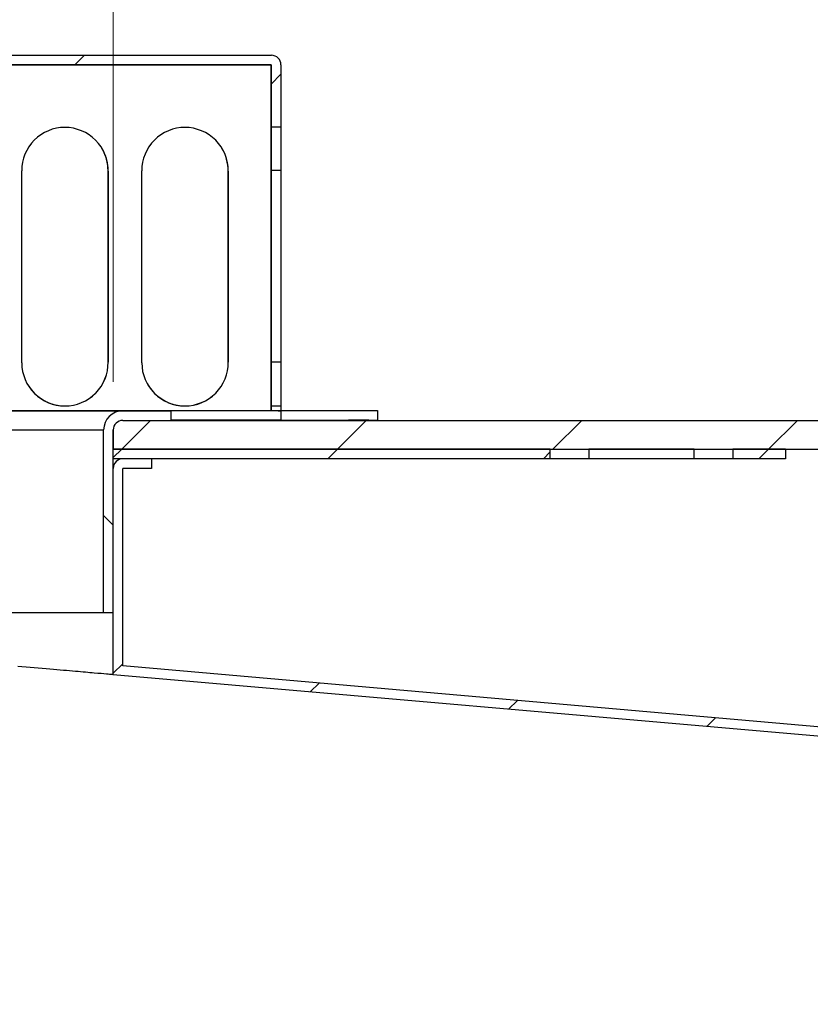
# Model space of a CAD drawing. Units: millimetres. Extents: x 15 to 589, y -104 to 749.
# Drawn here: x 264 to 280, y 308 to 329 of the extents above; entities that cross this region are included whole.
import ezdxf

# ---------------------------------------------------------------- set-up
doc = ezdxf.new("R2010")
doc.units = ezdxf.units.MM
doc.styles.add('SLDTEXTSTYLE0', font='TXT', dxfattribs={"width": 0.75})
doc.dimstyles.new('SLDDIMSTYLE0', dxfattribs={"dimtxt": 3.5, "dimasz": 3.302, "dimexe": 0, "dimexo": 0.0625, "dimgap": 0.875, "dimtad": 1, "dimlfac": 5, "dimrnd": 1e-09, "dimzin": 12, "dimdsep": 46, "dimtxsty": 'SLDTEXTSTYLE0', "dimsah": 1, "dimcen": 0.09, "dimadec": 0, "dimazin": 3, "dimtfac": 1, "dimtofl": 0, "dimtmove": 0, "dimatfit": 3, "dimfxl": 0, "dimfrac": 2, "dimtolj": 1, "dimtzin": 12, "dimarcsym": 0})
pattern_1 = [(45, (0, 0), (-13.4704, 13.4704), []), (45, (4.49, 0), (-13.4704, 13.4704), []), (45, (8.98, 0), (-13.4704, 13.4704), []), (45, (13.47, 0), (-13.4704, 13.4704), [])]

# ---------------------------------------------------------------- blocks, each defined once
blk = doc.blocks.new('_D_5')
at = {"color": 7, "linetype": 'Continuous', "lineweight": 0}
for p, q in [((249.621, 319.08), (249.621, 266.604)), ((363.621, 290.871), (363.621, 266.604)), ((363.621, 267.604), (249.621, 267.604))]:
    blk.add_line(p, q, dxfattribs=at)
at = {"color": 7, "linetype": 'Continuous', "lineweight": 18}
for points in [[(249.621, 267.604), (252.923, 266.884), (252.923, 268.324)], [(363.621, 267.604), (360.319, 268.324), (360.319, 266.884)]]:
    blk.add_solid(points, dxfattribs=at)
at = {"color": 7, "linetype": 'Continuous', "lineweight": 18, "insert": (297.727, 272.115), "char_height": 3.5, "attachment_point": 1, "style": 'SLDTEXTSTYLE0'}
blk.add_mtext('570,00', dxfattribs=at)
blk = doc.blocks.new('_D_9')
at = {"color": 7, "linetype": 'Continuous', "lineweight": 0}
for p, q in [((233.621, 320.28), (233.621, 336.148)), ((265.621, 321.08), (265.621, 336.148)), ((233.621, 335.148), (265.621, 335.148))]:
    blk.add_line(p, q, dxfattribs=at)
at = {"color": 7, "linetype": 'Continuous', "lineweight": 18}
for points in [[(233.621, 335.148), (236.923, 334.428), (236.923, 335.868)], [(265.621, 335.148), (262.319, 335.868), (262.319, 334.428)]]:
    blk.add_solid(points, dxfattribs=at)
at = {"color": 7, "linetype": 'Continuous', "lineweight": 18, "insert": (242.497, 339.66), "char_height": 3.5, "attachment_point": 1, "style": 'SLDTEXTSTYLE0'}
blk.add_mtext('160,00', dxfattribs=at)

msp = doc.modelspace()

# ---------------------------------------------------------------- hatches: boundary and pattern name
at = {"linetype": 'Continuous', "lineweight": 18}
h = msp.add_hatch(dxfattribs=at)
h.set_pattern_fill('ANSI31', style=0)
edge = h.paths.add_edge_path(flags=0)
edge.add_line((268.9139, 327.8824), (250.3148, 327.8803))
edge.add_spline(control_points=[(250.3148, 327.8803), (250.3148, 327.8135), (250.3148, 327.7467), (250.3148, 327.6799)], knot_values=[0.005668, 0.005668, 0.005668, 0.005668, 0.0066699, 0.0066699, 0.0066699, 0.0066699], weights=[1, 1, 1, 1], degree=3, periodic=0)
edge.add_line((250.3148, 327.6799), (268.9125, 327.682))
edge.add_line((268.9125, 327.682), (268.9127, 326.3821))
edge.add_spline(control_points=[(268.9127, 326.3821), (268.9798, 326.3821), (269.0469, 326.3821), (269.1141, 326.3821)], knot_values=[0.0045962, 0.0045962, 0.0045962, 0.0045962, 0.0056031, 0.0056031, 0.0056031, 0.0056031], weights=[1, 1, 1, 1], degree=3, periodic=0)
edge.add_line((269.1141, 326.3821), (269.1139, 327.6824))
edge.add_ellipse((268.9139, 327.6824), major_axis=(-0.1569, -0.124), ratio=1, start_angle=141.69416, end_angle=186.69416)
edge.add_ellipse((268.9139, 327.6824), major_axis=(-0.1569, -0.124), ratio=1, start_angle=186.69416, end_angle=231.69416)
h = msp.add_hatch(dxfattribs=at)
h.set_pattern_fill('ANSI31', angle=90, style=0)
edge = h.paths.add_edge_path(flags=0)
edge.add_line((265.6214, 316.2796), (265.6214, 320.0796))
edge.add_arc((265.8214, 320.0796), 0.2, 90, 180, ccw=False)
edge.add_line((265.8214, 320.2796), (266.8214, 320.2796))
edge.add_line((266.8214, 320.2796), (266.8214, 320.4796))
edge.add_line((266.8214, 320.4796), (265.8214, 320.4796))
edge.add_arc((265.8214, 320.0796), 0.4, 90, 180)
edge.add_line((265.4214, 320.0796), (265.4214, 316.2796))
edge.add_line((265.4214, 316.2796), (265.6214, 316.2796))
h = msp.add_hatch(dxfattribs=at)
h.set_pattern_fill('ANSI31', style=0)
edge = h.paths.add_edge_path(flags=0)
edge.add_spline(control_points=[(269.1147, 320.5826), (269.0476, 320.5826), (268.9805, 320.5826), (268.9133, 320.5825)], knot_values=[0.0046332, 0.0046332, 0.0046332, 0.0046332, 0.0056401, 0.0056401, 0.0056401, 0.0056401], weights=[1, 1, 1, 1], degree=3, periodic=0)
edge.add_line((268.9133, 320.5825), (268.9133, 320.4824))
edge.add_line((268.9133, 320.4824), (269.1147, 320.4824))
edge.add_line((269.1147, 320.4824), (269.1147, 320.5826))
h = msp.add_hatch(dxfattribs=at)
h.set_pattern_fill('ANSI31', angle=90, style=0)
h.paths.add_polyline_path([(269.1146, 320.4826), (269.1146, 320.2826), (271.1214, 320.2828), (271.1214, 320.4828)], flags=0)
h = msp.add_hatch(dxfattribs=at)
h.set_pattern_fill('ANSI31', style=0)
edge = h.paths.add_edge_path(flags=0)
edge.add_line((299.6214, 319.6796), (299.6214, 320.2796))
edge.add_line((299.6214, 320.2796), (265.8214, 320.2796))
edge.add_arc((265.8214, 320.0796), 0.2, 90, 180)
edge.add_line((265.6214, 320.0796), (265.6214, 319.6796))
edge.add_line((265.6214, 319.6796), (299.6214, 319.6796))
h = msp.add_hatch(dxfattribs=at)
h.set_pattern_fill('DIN 201 Stahl und Stahlguss', style=0, pattern_type=2)
h.set_pattern_definition(pattern_1)
h.paths.add_polyline_path([(265.6214, 319.4796), (274.7214, 319.4796), (274.7214, 319.6796), (265.6214, 319.6796)], flags=0)
h = msp.add_hatch(dxfattribs=at)
h.set_pattern_fill('DIN 201 Stahl und Stahlguss', style=0, pattern_type=2)
h.set_pattern_definition(pattern_1)
h.paths.add_polyline_path([(277.7214, 319.6796), (275.5214, 319.6796), (275.5214, 319.4796), (277.7214, 319.4796)], flags=0)
h = msp.add_hatch(dxfattribs=at)
h.set_pattern_fill('DIN 201 Stahl und Stahlguss', style=0, pattern_type=2)
h.set_pattern_definition(pattern_1)
h.paths.add_polyline_path([(279.6214, 319.4796), (279.6214, 319.6796), (278.5214, 319.6796), (278.5214, 319.4796)], flags=0)
h = msp.add_hatch(dxfattribs=at)
h.set_pattern_fill('ANSI31', style=0)
edge = h.paths.add_edge_path(flags=0)
edge.add_spline(control_points=[(363.6214, 291.871), (363.5077, 291.871), (363.3937, 291.8792), (363.2812, 291.8956), (363.0194, 291.9336), (362.7606, 292.0176), (362.5261, 292.1403), (362.2508, 292.2843), (361.9997, 292.4874), (361.8015, 292.7267), (361.5605, 293.0177), (361.4162, 293.4229), (361.0853, 293.6054), (360.7777, 293.7751), (360.4031, 293.7787), (360.0555, 293.83), (358.7437, 294.0236), (357.4318, 294.2172), (356.12, 294.4108), (353.4964, 294.798), (350.8728, 295.1851), (348.2492, 295.5723), (345.2669, 296.0124), (342.2846, 296.4525), (339.3023, 296.8926)], knot_values=[0.0008295, 0.0008295, 0.0008295, 0.0008295, 0.0025344, 0.0025344, 0.0025344, 0.006542, 0.006542, 0.006542, 0.0112745, 0.0112745, 0.0112745, 0.0169168, 0.0169168, 0.0169168, 0.0219941, 0.0219941, 0.0219941, 0.041112, 0.041112, 0.041112, 0.0793478, 0.0793478, 0.0793478, 0.1228109, 0.1228109, 0.1228109, 0.1228109], weights=[1, 1, 1, 1, 1, 1, 1, 1, 1, 1, 1, 1, 1, 1, 1, 1, 1, 1, 1, 1, 1, 1, 1, 1, 1], degree=3, periodic=0)
edge.add_line((339.3023, 296.8926), (237.7212, 305.7798))
edge.add_spline(control_points=[(237.7212, 305.7798), (235.8882, 306.6734), (234.4809, 308.2463), (233.7995, 310.1497)], knot_values=[0, 0, 0, 0, 1, 1, 1, 1], weights=[1, 1, 1, 1], degree=3, periodic=0)
edge.add_spline(control_points=[(233.7995, 310.1497), (233.7469, 310.2967), (233.6893, 310.478), (233.6376, 310.6571), (233.6222, 310.7187), (233.621, 310.8429), (233.6205, 310.9415), (233.6204, 311.0219)], knot_values=[0.53125, 0.53125, 0.53125, 0.53125, 0.5625, 0.5625, 0.578125, 0.578125, 0.59375, 0.59375, 0.59375, 0.59375], weights=[1, 1, 1, 1, 1, 1, 1, 1], degree=3, periodic=0)
edge.add_spline(control_points=[(233.6204, 311.0219), (233.6169, 313.774), (233.6214, 316.527), (233.6214, 319.2796)], knot_values=[0, 0, 0, 0, 1, 1, 1, 1], weights=[1, 1, 1, 1], degree=3, periodic=0)
edge.add_arc((233.4214, 319.2796), 0.2, 0, 90)
edge.add_line((233.4214, 319.4796), (232.8214, 319.4796))
edge.add_line((232.8214, 319.4796), (232.8214, 319.2796))
edge.add_line((232.8214, 319.2796), (233.4214, 319.2796))
edge.add_spline(control_points=[(233.4214, 319.2796), (233.4214, 317.3366), (233.4214, 314.6649), (233.4214, 311.8212), (233.4201, 310.9052), (233.4223, 310.7132), (233.421, 310.6921), (233.4226, 310.6825), (233.4367, 310.6335), (233.624, 309.9628), (234.1526, 308.741), (235.4909, 306.959), (236.7919, 306.0054), (237.6671, 305.5837)], knot_values=[0, 0, 0, 0, 0.375, 0.515625, 0.5488281, 0.5517578, 0.5527344, 0.5528806, 0.5537109, 0.5625, 0.6875, 0.8125, 1, 1, 1, 1], weights=[1, 1, 1, 1, 1, 1, 1, 1, 1, 1, 1, 1, 1, 1], degree=3, periodic=0)
edge.add_line((237.6671, 305.5837), (339.2789, 296.6939))
edge.add_spline(control_points=[(339.2789, 296.6939), (346.4088, 295.6417), (353.5386, 294.5896), (360.9523, 293.4955), (361.2055, 293.3316), (361.7716, 292.2142), (362.6557, 291.671), (363.6214, 291.671)], knot_values=[0, 0, 0, 0, 0.8519273, 0.8519273, 0.8858445, 0.8858445, 1, 1, 1, 1], weights=[1, 1, 1, 1, 1, 1, 1, 1], degree=3, periodic=0)
edge.add_line((363.6214, 291.671), (433.6214, 291.671))
edge.add_line((433.6214, 291.671), (433.6214, 291.871))
edge.add_line((433.6214, 291.871), (363.6214, 291.871))
h = msp.add_hatch(dxfattribs=at)
h.set_pattern_fill('ANSI31', style=0)
edge = h.paths.add_edge_path(flags=0)
edge.add_line((433.6214, 313.471), (433.6214, 313.671))
edge.add_line((433.6214, 313.671), (363.6214, 313.671))
edge.add_spline(control_points=[(363.6214, 313.671), (362.7076, 313.671), (361.8274, 313.3282), (360.9547, 312.528), (360.7146, 312.3916), (353.74, 311.1111), (347.0324, 309.8797), (340.3248, 308.6482)], knot_values=[0.0001, 0.0001, 0.0001, 0.0001, 0.1142555, 0.1142555, 0.1481727, 0.1481727, 1.0001, 1.0001, 1.0001, 1.0001], weights=[1, 1, 1, 1, 1, 1, 1, 1], degree=3, periodic=0)
edge.add_line((340.3248, 308.6482), (265.8213, 315.1664))
edge.add_spline(control_points=[(265.8213, 315.1664), (265.8213, 316.575), (265.8214, 317.9248), (265.8214, 319.2796)], knot_values=[0, 0, 0, 0, 0.276524, 0.276524, 0.276524, 0.276524], weights=[1, 1, 1, 1], degree=3, periodic=0)
edge.add_line((265.8214, 319.2796), (266.4214, 319.2796))
edge.add_line((266.4214, 319.2796), (266.4214, 319.4796))
edge.add_line((266.4214, 319.4796), (265.8214, 319.4796))
edge.add_arc((265.8214, 319.2796), 0.2, 90, 180)
edge.add_spline(control_points=[(265.6214, 319.2796), (265.6214, 318.1563), (265.6213, 317.0331), (265.6213, 315.9099), (265.6213, 315.601), (265.6213, 315.292), (265.6213, 314.9831)], knot_values=[0, 0, 0, 0, 0.0168485, 0.0168485, 0.0168485, 0.0214821, 0.0214821, 0.0214821, 0.0214821], weights=[1, 1, 1, 1, 1, 1, 1], degree=3, periodic=0)
edge.add_line((265.6213, 314.9831), (340.3343, 308.4466))
edge.add_spline(control_points=[(340.3343, 308.4466), (348.2166, 309.8937), (355.6074, 313.471), (363.6214, 313.471)], knot_values=[0, 0, 0, 0, 1, 1, 1, 1], weights=[1, 1, 1, 1], degree=3, periodic=0)
edge.add_line((363.6214, 313.471), (433.6214, 313.471))

# ---------------------------------------------------------------- linework, layer by layer
at = {"color": 7, "linetype": 'Continuous', "lineweight": 25}
for p, q in [((250.3148, 327.8803), (268.9139, 327.8824)), ((250.3148, 327.6799), (268.9125, 327.682)), ((268.9107, 327.6806), (251.1489, 327.6786)), ((268.9125, 327.682), (268.9107, 327.6806)), ((268.9115, 320.4809), (268.9107, 327.6806)), ((268.9125, 327.682), (268.9127, 326.3821)), ((269.1139, 327.6824), (269.1141, 326.3821)), ((269.1141, 326.3821), (268.9127, 326.3821)), ((263.7157, 321.4779), (263.7151, 325.4781)), ((265.5147, 321.4923), (265.5141, 325.4696)), ((265.5141, 325.4696), (265.5151, 325.468)), ((265.5151, 325.468), (265.5157, 321.4907)), ((266.2157, 321.4782), (266.2151, 325.4783)), ((268.0147, 321.4926), (268.0141, 325.4699)), ((268.0141, 325.4699), (268.0151, 325.4683)), ((268.0151, 325.4683), (268.0157, 321.491)), ((268.9115, 321.4871), (268.911, 325.487)), ((268.9112, 325.4625), (268.9117, 321.4854)), ((268.9117, 321.4873), (268.9113, 325.4872)), ((268.9114, 325.4627), (268.9119, 321.4856)), ((268.912, 321.4875), (268.9115, 325.4874)), ((268.9117, 325.4628), (268.9121, 321.4858)), ((268.9122, 321.4877), (268.9118, 325.4876)), ((268.9119, 325.463), (268.9124, 321.486)), ((268.9124, 321.4879), (268.912, 325.4878)), ((268.9127, 321.4881), (268.9122, 325.488)), ((268.9122, 325.4632), (268.9126, 321.4862)), ((268.9124, 325.4634), (268.9128, 321.4864)), ((268.9129, 321.4883), (268.9125, 325.4881)), ((268.9126, 325.4636), (268.9131, 321.4866)), ((268.9127, 325.4883), (269.1141, 325.4884)), ((268.9131, 321.4885), (268.9127, 325.4883)), ((269.1141, 325.4884), (269.1145, 321.4885)), ((265.5157, 321.4907), (265.5147, 321.4923)), ((268.0157, 321.491), (268.0147, 321.4926)), ((269.1145, 321.4885), (268.9131, 321.4885)), ((251.4289, 320.4796), (265.8214, 320.4796)), ((268.9115, 320.4809), (256.5926, 320.4796)), ((264.6149, 320.5808), (264.6159, 320.5792)), ((265.8214, 320.4796), (266.8214, 320.4796)), ((266.8214, 320.4796), (266.8214, 320.2796)), ((267.1149, 320.581), (267.1159, 320.5795)), ((268.9133, 320.4824), (268.9115, 320.4809)), ((268.9133, 320.5825), (269.1147, 320.5826)), ((268.9133, 320.5825), (268.9133, 320.4824)), ((268.9133, 320.4824), (269.1147, 320.4824)), ((269.0543, 320.4809), (269.1127, 320.481)), ((269.1127, 320.481), (269.1128, 320.2811)), ((269.1146, 320.4826), (271.1214, 320.4828)), ((269.1146, 320.4826), (269.1146, 320.2826)), ((269.1147, 320.5826), (269.1147, 320.4824)), ((271.1214, 320.4828), (271.1214, 320.2828)), ((265.8214, 320.2796), (299.6214, 320.2796)), ((265.8214, 320.2796), (266.8214, 320.2796)), ((269.1128, 320.2811), (266.8214, 320.2808)), ((266.8214, 320.2807), (270.5194, 320.2811)), ((269.1146, 320.2826), (269.1128, 320.2811)), ((269.1146, 320.2826), (271.1214, 320.2828)), ((270.9437, 320.2812), (271.1194, 320.2812)), ((271.1194, 320.2812), (271.1214, 320.2828)), ((265.4214, 316.2796), (265.4214, 320.0796)), ((265.6214, 320.0796), (265.6214, 319.6796)), ((265.6214, 316.2796), (265.6214, 320.0796)), ((265.6214, 319.6796), (299.6214, 319.6796)), ((265.6214, 319.4796), (265.6214, 319.6796)), ((274.7214, 319.6796), (265.6214, 319.6796)), ((274.7214, 319.4796), (274.7214, 319.6796)), ((275.5214, 319.6796), (275.5214, 319.4796)), ((277.7214, 319.6796), (275.5214, 319.6796)), ((277.7214, 319.4796), (277.7214, 319.6796)), ((278.5214, 319.6796), (278.5214, 319.4796)), ((279.6214, 319.6796), (278.5214, 319.6796)), ((279.6214, 319.6796), (279.6214, 319.4796)), ((274.7214, 319.4796), (265.6214, 319.4796)), ((265.8174, 319.4796), (265.8166, 319.4796)), ((265.8198, 319.4796), (265.8214, 319.4796)), ((266.4214, 319.4796), (265.8214, 319.4796)), ((266.4214, 319.4796), (266.4214, 319.2796)), ((275.5214, 319.4796), (274.7214, 319.4796)), ((277.7214, 319.4796), (275.5214, 319.4796)), ((278.5214, 319.4796), (277.7214, 319.4796)), ((279.6214, 319.4796), (278.5214, 319.4796)), ((265.6214, 319.2796), (265.6198, 319.2795)), ((265.8213, 315.1664), (265.8214, 319.2796)), ((266.4214, 319.2796), (265.8214, 319.2796)), ((263.2464, 316.2796), (265.4214, 316.2796)), ((265.4214, 316.2796), (265.6214, 316.2796)), ((340.3248, 308.6482), (265.8213, 315.1664)), ((340.3343, 308.4466), (265.6213, 314.9831))]:
    msp.add_line(p, q, dxfattribs=at)
at = {"color": 8, "linetype": 'Continuous', "lineweight": 25}
msp.add_line((251.4277, 320.0796), (265.4214, 320.0796), dxfattribs=at)
at = {"color": 7, "linetype": 'Continuous', "lineweight": 25, "flags": 128}
for points in [[(268.911, 326.381), (268.911, 326.362), (268.9111, 326.3086), (268.9111, 326.2229), (268.9111, 326.1083), (268.9111, 325.9691), (268.9112, 325.8109), (268.9112, 325.6398), (268.9112, 325.4625)], [(268.911, 325.487), (268.911, 325.6626), (268.911, 325.8312), (268.911, 325.9864), (268.911, 326.1221), (268.911, 326.2331), (268.911, 326.3151), (268.911, 326.3651), (268.911, 326.381)], [(268.9113, 325.4872), (268.9113, 325.6628), (268.9112, 325.8314), (268.9112, 325.9866), (268.9112, 326.1222), (268.9112, 326.2332), (268.9112, 326.3153), (268.9112, 326.3653), (268.9113, 326.3812)], [(268.9113, 326.3812), (268.9113, 326.3622), (268.9113, 326.3088), (268.9113, 326.2231), (268.9114, 326.1085), (268.9114, 325.9693), (268.9114, 325.8111), (268.9114, 325.64), (268.9114, 325.4627)], [(268.9115, 326.3814), (268.9115, 326.3624), (268.9115, 326.309), (268.9116, 326.2233), (268.9116, 326.1087), (268.9116, 325.9695), (268.9116, 325.8113), (268.9117, 325.6401), (268.9117, 325.4628)], [(268.9115, 325.4874), (268.9115, 325.663), (268.9115, 325.8316), (268.9115, 325.9867), (268.9115, 326.1224), (268.9115, 326.2334), (268.9115, 326.3155), (268.9115, 326.3655), (268.9115, 326.3814)], [(268.9117, 326.3816), (268.9118, 326.3626), (268.9118, 326.3092), (268.9118, 326.2235), (268.9118, 326.1088), (268.9119, 325.9697), (268.9119, 325.8114), (268.9119, 325.6403), (268.9119, 325.463)], [(268.9118, 325.4876), (268.9117, 325.6632), (268.9117, 325.8318), (268.9117, 325.9869), (268.9117, 326.1226), (268.9117, 326.2336), (268.9117, 326.3157), (268.9117, 326.3656), (268.9117, 326.3816)], [(268.912, 325.4878), (268.912, 325.6634), (268.912, 325.832), (268.9119, 325.9871), (268.9119, 326.1228), (268.9119, 326.2338), (268.912, 326.3159), (268.912, 326.3658), (268.912, 326.3818)], [(268.912, 326.3818), (268.912, 326.3628), (268.912, 326.3094), (268.912, 326.2237), (268.9121, 326.109), (268.9121, 325.9699), (268.9121, 325.8116), (268.9121, 325.6405), (268.9122, 325.4632)], [(268.9122, 326.3819), (268.9122, 326.363), (268.9123, 326.3096), (268.9123, 326.2239), (268.9123, 326.1092), (268.9123, 325.97), (268.9124, 325.8118), (268.9124, 325.6407), (268.9124, 325.4634)], [(268.9122, 325.488), (268.9122, 325.6636), (268.9122, 325.8322), (268.9122, 325.9873), (268.9122, 326.123), (268.9122, 326.234), (268.9122, 326.3161), (268.9122, 326.366), (268.9122, 326.3819)], [(268.9125, 325.4881), (268.9124, 325.6637), (268.9124, 325.8324), (268.9124, 325.9875), (268.9124, 326.1232), (268.9124, 326.2342), (268.9124, 326.3163), (268.9124, 326.3662), (268.9125, 326.3821)], [(268.9125, 326.3821), (268.9125, 326.3632), (268.9125, 326.3098), (268.9125, 326.2241), (268.9125, 326.1094), (268.9126, 325.9702), (268.9126, 325.812), (268.9126, 325.6409), (268.9126, 325.4636)], [(268.9127, 325.4883), (268.9127, 325.6605), (268.9127, 325.8261), (268.9127, 325.979), (268.9127, 326.1135), (268.9127, 326.2247), (268.9127, 326.3084), (268.9127, 326.3615), (268.9127, 326.3821)], [(269.1141, 326.3821), (269.1141, 326.3615), (269.114, 326.3084), (269.114, 326.2247), (269.114, 326.1135), (269.114, 325.979), (269.1141, 325.8261), (269.1141, 325.6605), (269.1141, 325.4884)], [(268.9117, 320.5812), (268.9116, 320.5998), (268.9116, 320.6523), (268.9116, 320.7366), (268.9116, 320.8494), (268.9116, 320.9865), (268.9115, 321.1425), (268.9115, 321.3116), (268.9115, 321.4871)], [(268.9119, 320.5814), (268.9119, 320.6), (268.9119, 320.6525), (268.9118, 320.7368), (268.9118, 320.8496), (268.9118, 320.9867), (268.9118, 321.1427), (268.9117, 321.3118), (268.9117, 321.4873)], [(268.9117, 321.4854), (268.9117, 321.3084), (268.9117, 321.1381), (268.9117, 320.9811), (268.9117, 320.8438), (268.9117, 320.7313), (268.9117, 320.648), (268.9117, 320.5974), (268.9117, 320.5812)], [(268.9119, 321.4856), (268.9119, 321.3086), (268.9119, 321.1383), (268.9119, 320.9813), (268.9119, 320.8439), (268.9119, 320.7314), (268.9119, 320.6482), (268.9119, 320.5975), (268.9119, 320.5814)], [(268.9121, 320.5816), (268.9121, 320.6002), (268.9121, 320.6527), (268.9121, 320.737), (268.9121, 320.8498), (268.912, 320.9869), (268.912, 321.1429), (268.912, 321.312), (268.912, 321.4875)], [(268.9121, 321.4858), (268.9121, 321.3088), (268.9122, 321.1384), (268.9122, 320.9815), (268.9122, 320.8441), (268.9122, 320.7316), (268.9122, 320.6484), (268.9122, 320.5977), (268.9121, 320.5816)], [(268.9124, 320.5818), (268.9124, 320.6004), (268.9123, 320.6529), (268.9123, 320.7371), (268.9123, 320.85), (268.9123, 320.9871), (268.9122, 321.1431), (268.9122, 321.3122), (268.9122, 321.4877)], [(268.9126, 320.5819), (268.9126, 320.6006), (268.9126, 320.6531), (268.9126, 320.7373), (268.9125, 320.8502), (268.9125, 320.9872), (268.9125, 321.1433), (268.9125, 321.3123), (268.9124, 321.4879)], [(268.9124, 321.486), (268.9124, 321.3089), (268.9124, 321.1386), (268.9124, 320.9817), (268.9124, 320.8443), (268.9124, 320.7318), (268.9124, 320.6486), (268.9124, 320.5979), (268.9124, 320.5818)], [(268.9126, 321.4862), (268.9126, 321.3091), (268.9126, 321.1388), (268.9126, 320.9819), (268.9127, 320.8445), (268.9127, 320.732), (268.9126, 320.6488), (268.9126, 320.5981), (268.9126, 320.5819)], [(268.9129, 320.5821), (268.9128, 320.6008), (268.9128, 320.6533), (268.9128, 320.7375), (268.9128, 320.8504), (268.9127, 320.9874), (268.9127, 321.1435), (268.9127, 321.3125), (268.9127, 321.4881)], [(268.9128, 321.4864), (268.9129, 321.3093), (268.9129, 321.139), (268.9129, 320.9821), (268.9129, 320.8447), (268.9129, 320.7322), (268.9129, 320.649), (268.9129, 320.5983), (268.9129, 320.5821)], [(268.9131, 320.5823), (268.9131, 320.601), (268.9131, 320.6534), (268.913, 320.7377), (268.913, 320.8505), (268.913, 320.9876), (268.913, 321.1437), (268.9129, 321.3127), (268.9129, 321.4883)], [(268.9133, 320.5825), (268.9133, 320.6012), (268.9133, 320.6536), (268.9133, 320.7379), (268.9132, 320.8507), (268.9132, 320.9878), (268.9132, 321.1439), (268.9132, 321.3129), (268.9131, 321.4885)], [(268.9131, 321.4866), (268.9131, 321.3095), (268.9131, 321.1392), (268.9131, 320.9823), (268.9131, 320.8449), (268.9131, 320.7324), (268.9131, 320.6492), (268.9131, 320.5985), (268.9131, 320.5823)], [(269.1145, 321.4885), (269.1146, 321.3129), (269.1146, 321.1439), (269.1146, 320.9878), (269.1146, 320.8508), (269.1147, 320.7379), (269.1147, 320.6537), (269.1147, 320.6012), (269.1147, 320.5825)], [(269.0543, 320.4809), (269.0398, 320.4809), (269.024, 320.4809), (269.0072, 320.4809), (268.9894, 320.4809), (268.9709, 320.4809), (268.9519, 320.4809), (268.9325, 320.4809), (268.9129, 320.4809)], [(268.9133, 320.5825), (268.9133, 320.5825), (268.9133, 320.5825), (268.9133, 320.5825), (268.9133, 320.5825), (268.9133, 320.5825), (268.9133, 320.5825), (268.9133, 320.5825), (268.9133, 320.5825)], [(270.9437, 320.2812), (270.9, 320.2812), (270.8527, 320.2812), (270.8022, 320.2811), (270.749, 320.2811), (270.6936, 320.2811), (270.6364, 320.2811), (270.5782, 320.2811), (270.5194, 320.2811)], [(265.6213, 314.9831), (265.6213, 315.9099), (265.6214, 319.2796)]]:
    msp.add_lwpolyline(points, dxfattribs=at)
at = {"color": 7, "linetype": 'Continuous', "lineweight": 25}
for centre, radius, start, end in [((268.9139, 327.6824), 0.2, 45.00642, 90.00641), ((268.9139, 327.6824), 0.2, 0.00642, 45.00642), ((264.6151, 325.4794), 0.9, 90.00677, 180.08339), ((264.6151, 325.4793), 0.9001, 359.28095, 90.00529), ((267.1151, 325.4797), 0.9, 90.00657, 180.08358), ((267.1151, 325.4796), 0.9001, 359.28081, 90.00552), ((264.6141, 325.4809), 0.9001, 359.28113, 31.0398), ((267.1141, 325.4812), 0.9001, 359.28121, 31.03972), ((264.6158, 321.4792), 0.9001, 180.08231, 270.0054), ((264.6148, 321.4807), 0.9, 270.00663, 0.73714), ((264.6158, 321.4792), 0.9, 270.00664, 0.73695), ((267.1158, 321.4795), 0.9001, 180.08235, 270.00546), ((267.1148, 321.481), 0.9, 270.00683, 0.73694), ((267.1158, 321.4794), 0.9, 270.00659, 0.73709), ((264.6148, 321.4808), 0.9, 211.0394, 270.00574), ((267.1148, 321.4811), 0.9, 211.0393, 270.00584), ((265.8214, 320.0796), 0.4, 90, 180), ((265.8214, 320.0796), 0.2, 90, 180), ((265.8214, 319.2796), 0.2, 90, 180)]:
    msp.add_arc(centre, radius, start, end, dxfattribs=at)
msp.add_open_spline([(265.6213, 314.9831), (265.6145, 314.9837), (265.6009, 314.9849), (265.4778, 314.9957), (265.2442, 315.0161), (264.8498, 315.0506), (264.3273, 315.0963), (263.8639, 315.1369), (263.6322, 315.1572)], degree=3, knots=[0, 0, 0, 0, 0.1322242, 0.2649976, 0.4457085, 0.6264172, 0.8132107, 1, 1, 1, 1], dxfattribs=at)

# ---------------------------------------------------------------- dimensions: what is measured, and where the dimension line sits
at = {"color": 7, "linetype": 'Continuous', "lineweight": 18}
for base, p1, p2, picture, middle in [((265.6214, 335.148), (233.6214, 319.2796), (265.6214, 320.0796), '_D_9', (249.6087, 335.148)), ((249.6214, 267.6038), (363.6214, 291.871), (249.6214, 320.0796), '_D_5', (304.8384, 267.6038))]:
    dim = msp.add_linear_dim(base=base, p1=p1, p2=p2, dimstyle='SLDDIMSTYLE0', dxfattribs=at)
    dim.commit()
    dim.dimension.update_dxf_attribs({"geometry": picture, "text_midpoint": middle, "dimtype": 160})

doc.saveas('drawing.dxf')
